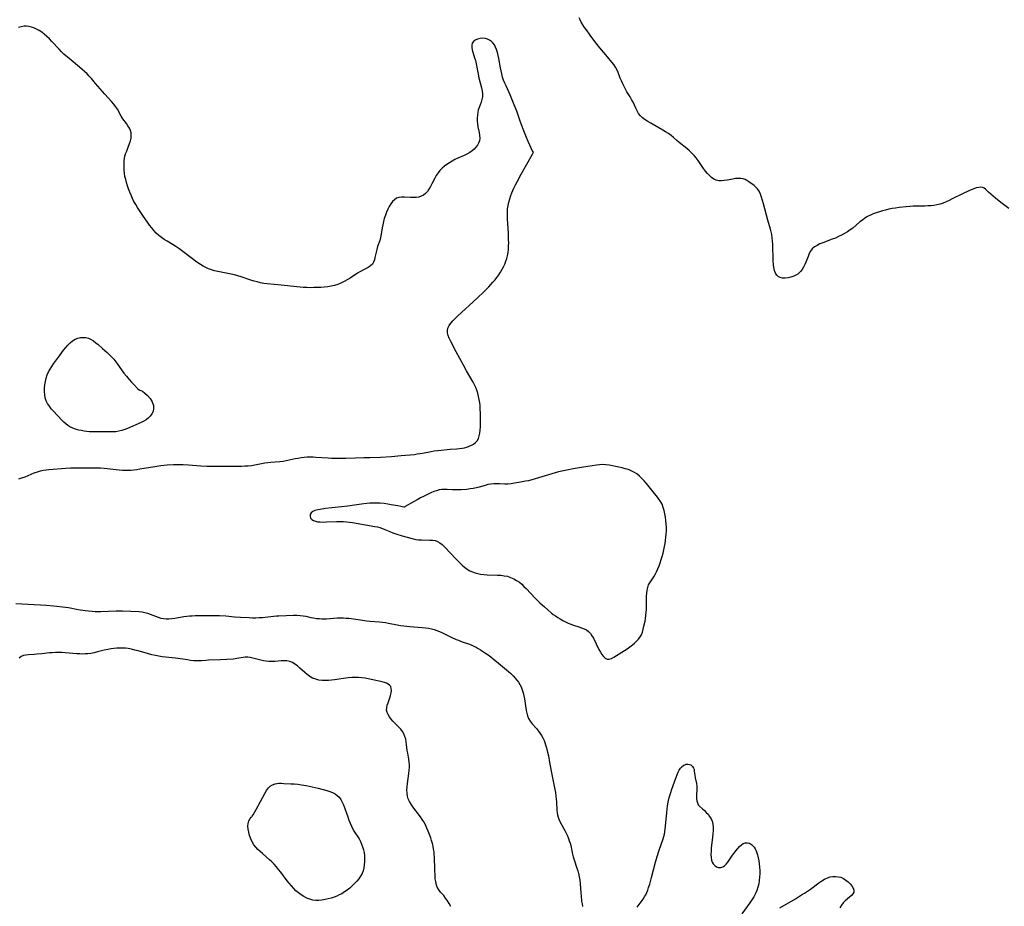
# Model space of a CAD drawing. Extents: x 1794352 to 1802554, y 2772807 to 2781009.
# Drawn here: x 1797979 to 1798526, y 2775984 to 2776477 of the extents above; entities that cross this region are included whole.
import ezdxf

# ---------------------------------------------------------------- set-up
doc = ezdxf.new("R2010")
doc.units = 0

msp = doc.modelspace()

# ---------------------------------------------------------------- linework, layer by layer
at = {"layer": 'Unknown_Line_Type', "color": 0}
for points in [[(1798528.54, 2776371.95, 236), (1798525.5, 2776374.19, 236), (1798524.01, 2776375.34, 236), (1798521.14, 2776377.67, 236), (1798518.49, 2776379.93, 236), (1798517.3, 2776381, 236), (1798515.52, 2776382.67, 236), (1798514.83, 2776383.24, 236), (1798514.08, 2776383.63, 236), (1798513.02, 2776383.81, 236), (1798511.8, 2776383.7, 236), (1798510.47, 2776383.39, 236), (1798509.05, 2776382.92, 236), (1798507.57, 2776382.33, 236), (1798506.03, 2776381.67, 236), (1798503.28, 2776380.39, 236), (1798497.12, 2776377.32, 236), (1798495.45, 2776376.5, 236), (1798493.78, 2776375.73, 236), (1798492.08, 2776375.04, 236), (1798490.37, 2776374.44, 236), (1798488.63, 2776373.97, 236), (1798486.94, 2776373.69, 236), (1798485.22, 2776373.51, 236), (1798483.48, 2776373.42, 236), (1798481.89, 2776373.38, 236), (1798477.06, 2776373.3, 236), (1798475.44, 2776373.24, 236), (1798473.49, 2776373.13, 236), (1798471.53, 2776372.97, 236), (1798467.63, 2776372.53, 236), (1798465.69, 2776372.25, 236), (1798463.77, 2776371.92, 236), (1798461.85, 2776371.54, 236), (1798460.1, 2776371.13, 236), (1798458.37, 2776370.66, 236), (1798456.65, 2776370.14, 236), (1798454.96, 2776369.57, 236), (1798453.31, 2776368.94, 236), (1798451.69, 2776368.24, 236), (1798450.13, 2776367.46, 236), (1798448.63, 2776366.58, 236), (1798447.22, 2776365.59, 236), (1798445.88, 2776364.51, 236), (1798441.9, 2776361.13, 236), (1798440.52, 2776360.07, 236), (1798438.98, 2776359.03, 236), (1798437.36, 2776358.07, 236), (1798435.71, 2776357.19, 236), (1798434.01, 2776356.36, 236), (1798432.29, 2776355.6, 236), (1798430.54, 2776354.9, 236), (1798425.29, 2776352.98, 236), (1798423.63, 2776352.3, 236), (1798422.08, 2776351.53, 236), (1798420.66, 2776350.64, 236), (1798419.44, 2776349.57, 236), (1798418.51, 2776348.33, 236), (1798417.74, 2776346.93, 236), (1798417.07, 2776345.42, 236), (1798415.83, 2776342.26, 236), (1798415.23, 2776340.84, 236), (1798414.56, 2776339.48, 236), (1798413.81, 2776338.2, 236), (1798412.96, 2776337.04, 236), (1798411.99, 2776336.05, 236), (1798411.32, 2776335.55, 236), (1798410.6, 2776335.11, 236), (1798409.14, 2776334.42, 236), (1798407.59, 2776333.88, 236), (1798406.01, 2776333.51, 236), (1798404.44, 2776333.32, 236), (1798402.93, 2776333.35, 236), (1798401.55, 2776333.66, 236), (1798400.55, 2776334.17, 236), (1798399.71, 2776334.92, 236), (1798398.96, 2776336.12, 236), (1798398.44, 2776337.58, 236), (1798398.09, 2776339.21, 236), (1798397.86, 2776340.97, 236), (1798397.73, 2776342.82, 236), (1798397.65, 2776344.73, 236), (1798397.53, 2776350.3, 236), (1798397.47, 2776352.12, 236), (1798397.36, 2776353.92, 236), (1798397.18, 2776355.72, 236), (1798396.9, 2776357.49, 236), (1798396.55, 2776359.04, 236), (1798396.14, 2776360.57, 236), (1798394.7, 2776365.47, 236), (1798392.28, 2776374.66, 236), (1798391.77, 2776376.51, 236), (1798391.22, 2776378.29, 236), (1798390.59, 2776379.99, 236), (1798389.84, 2776381.55, 236), (1798388.93, 2776382.93, 236), (1798388.07, 2776383.87, 236), (1798387.11, 2776384.69, 236), (1798384.11, 2776386.87, 236), (1798383.15, 2776387.52, 236), (1798382.16, 2776388.08, 236), (1798381.11, 2776388.48, 236), (1798379.76, 2776388.71, 236), (1798378.31, 2776388.72, 236), (1798376.8, 2776388.57, 236), (1798375.25, 2776388.33, 236), (1798372.11, 2776387.72, 236), (1798370.55, 2776387.47, 236), (1798369.03, 2776387.33, 236), (1798367.55, 2776387.4, 236), (1798366.14, 2776387.75, 236), (1798364.79, 2776388.35, 236), (1798363.52, 2776389.18, 236), (1798362.31, 2776390.24, 236), (1798361.18, 2776391.46, 236), (1798360.1, 2776392.8, 236), (1798359.05, 2776394.21, 236), (1798355.97, 2776398.61, 236), (1798354.9, 2776400.06, 236), (1798353.78, 2776401.45, 236), (1798352.59, 2776402.76, 236), (1798351.23, 2776404.06, 236), (1798349.79, 2776405.27, 236), (1798345.47, 2776408.66, 236), (1798344.15, 2776409.79, 236), (1798342.39, 2776411.44, 236), (1798341.04, 2776412.54, 236), (1798339.57, 2776413.59, 236), (1798338.01, 2776414.59, 236), (1798336.4, 2776415.57, 236), (1798329.76, 2776419.34, 236), (1798328.15, 2776420.29, 236), (1798326.63, 2776421.25, 236), (1798325.23, 2776422.28, 236), (1798323.99, 2776423.45, 236), (1798322.98, 2776424.78, 236), (1798322.12, 2776426.24, 236), (1798321.36, 2776427.8, 236), (1798319.9, 2776431.01, 236), (1798319.09, 2776432.59, 236), (1798318.27, 2776433.99, 236), (1798316.54, 2776436.76, 236), (1798315.7, 2776438.24, 236), (1798314.91, 2776439.76, 236), (1798314.18, 2776441.3, 236), (1798313.49, 2776442.85, 236), (1798312.84, 2776444.4, 236), (1798311.66, 2776447.56, 236), (1798310.98, 2776449.12, 236), (1798310.18, 2776450.54, 236), (1798309.23, 2776451.91, 236), (1798308.17, 2776453.25, 236), (1798304.7, 2776457.27, 236), (1798303.61, 2776458.58, 236), (1798301.46, 2776461.28, 236), (1798299.33, 2776464.04, 236), (1798296.12, 2776468.28, 236), (1798293.98, 2776471.18, 236), (1798292.96, 2776472.61, 236), (1798292.02, 2776474.04, 236), (1798291.17, 2776475.44, 236), (1798290.51, 2776476.7, 236), (1798290.01, 2776477.94, 236)], [(1798264.63, 2776403.28, 234), (1798264.41, 2776403.5, 234), (1798263.97, 2776404.23, 234), (1798263.31, 2776405.49, 234), (1798262.53, 2776407.17, 234), (1798261.66, 2776409.17, 234), (1798260.74, 2776411.39, 234), (1798258.9, 2776416.11, 234), (1798257.27, 2776420.51, 234), (1798255.29, 2776425.99, 234), (1798253.91, 2776429.65, 234), (1798253.17, 2776431.49, 234), (1798251.63, 2776435.15, 234), (1798249.4, 2776440.04, 234), (1798248.7, 2776441.68, 234), (1798248.06, 2776443.35, 234), (1798247.51, 2776445.01, 234), (1798247.03, 2776446.7, 234), (1798246.61, 2776448.4, 234), (1798246.24, 2776450.12, 234), (1798245.29, 2776455.33, 234), (1798244.95, 2776457.02, 234), (1798244.56, 2776458.67, 234), (1798244.09, 2776460.25, 234), (1798243.55, 2776461.61, 234), (1798242.9, 2776462.86, 234), (1798242.1, 2776463.96, 234), (1798241.22, 2776464.82, 234), (1798240.22, 2776465.52, 234), (1798239.14, 2776466.04, 234), (1798238, 2776466.38, 234), (1798236.49, 2776466.53, 234), (1798234.99, 2776466.4, 234), (1798233.56, 2776466.04, 234), (1798232.29, 2776465.48, 234), (1798231.25, 2776464.72, 234), (1798230.57, 2776463.75, 234), (1798230.32, 2776462.69, 234), (1798230.36, 2776461.49, 234), (1798230.6, 2776460.16, 234), (1798230.98, 2776458.75, 234), (1798231.9, 2776455.74, 234), (1798232.34, 2776454.15, 234), (1798232.77, 2776452.28, 234), (1798233.85, 2776446.53, 234), (1798234.25, 2776444.64, 234), (1798235.75, 2776439.01, 234), (1798236.11, 2776437.32, 234), (1798236.31, 2776435.67, 234), (1798236.28, 2776434.07, 234), (1798235.99, 2776432.59, 234), (1798235.51, 2776431.13, 234), (1798234.4, 2776428.16, 234), (1798233.99, 2776426.74, 234), (1798233.67, 2776425.27, 234), (1798233.45, 2776423.78, 234), (1798233.34, 2776422.26, 234), (1798233.35, 2776420.75, 234), (1798233.53, 2776419.07, 234), (1798233.81, 2776417.41, 234), (1798234.46, 2776414.15, 234), (1798234.69, 2776412.57, 234), (1798234.76, 2776411.04, 234), (1798234.59, 2776409.57, 234), (1798234.15, 2776408.31, 234), (1798233.49, 2776407.11, 234), (1798232.64, 2776405.98, 234), (1798231.63, 2776404.93, 234), (1798230.5, 2776403.95, 234), (1798229.24, 2776403.08, 234), (1798227.7, 2776402.2, 234), (1798226.06, 2776401.42, 234), (1798222.66, 2776399.93, 234), (1798220.97, 2776399.13, 234), (1798219.44, 2776398.31, 234), (1798217.97, 2776397.41, 234), (1798216.54, 2776396.45, 234), (1798215.18, 2776395.42, 234), (1798213.9, 2776394.31, 234), (1798212.71, 2776393.13, 234), (1798211.65, 2776391.85, 234), (1798210.66, 2776390.38, 234), (1798209.79, 2776388.83, 234), (1798208.2, 2776385.65, 234), (1798207.42, 2776384.17, 234), (1798206.59, 2776382.76, 234), (1798205.69, 2776381.47, 234), (1798204.69, 2776380.34, 234), (1798203.55, 2776379.42, 234), (1798202.33, 2776378.79, 234), (1798200.98, 2776378.38, 234), (1798199.56, 2776378.16, 234), (1798197.94, 2776378.1, 234), (1798196.28, 2776378.15, 234), (1798193, 2776378.33, 234), (1798191.42, 2776378.32, 234), (1798189.93, 2776378.13, 234), (1798188.58, 2776377.69, 234), (1798187.38, 2776376.9, 234), (1798186.33, 2776375.83, 234), (1798185.38, 2776374.55, 234), (1798184.53, 2776373.11, 234), (1798183.75, 2776371.56, 234), (1798183.03, 2776369.92, 234), (1798182.38, 2776368.22, 234), (1798181.8, 2776366.49, 234), (1798181.3, 2776364.72, 234), (1798180.9, 2776362.94, 234), (1798180.61, 2776361.17, 234), (1798180.11, 2776357.66, 234), (1798179.77, 2776355.95, 234), (1798179.27, 2776354.22, 234), (1798178.09, 2776350.85, 234), (1798177.57, 2776349.18, 234), (1798177.22, 2776347.71, 234), (1798176.62, 2776344.85, 234), (1798176.27, 2776343.5, 234), (1798175.81, 2776342.26, 234), (1798175.17, 2776341.17, 234), (1798174.13, 2776340.11, 234), (1798172.86, 2776339.23, 234), (1798171.41, 2776338.43, 234), (1798168.29, 2776336.81, 234), (1798166.93, 2776336, 234), (1798162.83, 2776333.34, 234), (1798161.18, 2776332.33, 234), (1798159.49, 2776331.38, 234), (1798157.75, 2776330.52, 234), (1798155.97, 2776329.81, 234), (1798154.15, 2776329.27, 234), (1798152.29, 2776328.88, 234), (1798150.4, 2776328.58, 234), (1798148.48, 2776328.36, 234), (1798146.54, 2776328.21, 234), (1798144.59, 2776328.1, 234), (1798142.64, 2776328.03, 234), (1798140.68, 2776328.01, 234), (1798138.73, 2776328.03, 234), (1798136.77, 2776328.11, 234), (1798135.01, 2776328.24, 234), (1798133.24, 2776328.41, 234), (1798124.45, 2776329.46, 234), (1798116.8, 2776330.16, 234), (1798114.86, 2776330.42, 234), (1798113.05, 2776330.77, 234), (1798111.26, 2776331.19, 234), (1798109.47, 2776331.67, 234), (1798107.7, 2776332.2, 234), (1798102.24, 2776333.97, 234), (1798100.42, 2776334.55, 234), (1798098.6, 2776335.08, 234), (1798096.76, 2776335.55, 234), (1798094.92, 2776335.94, 234), (1798089.4, 2776336.97, 234), (1798087.6, 2776337.39, 234), (1798085.83, 2776337.91, 234), (1798084.26, 2776338.52, 234), (1798082.73, 2776339.24, 234), (1798081.23, 2776340.04, 234), (1798079.76, 2776340.92, 234), (1798078.31, 2776341.84, 234), (1798076.89, 2776342.82, 234), (1798075.34, 2776343.96, 234), (1798069.23, 2776348.67, 234), (1798067.68, 2776349.8, 234), (1798066.1, 2776350.88, 234), (1798064.49, 2776351.89, 234), (1798061.23, 2776353.83, 234), (1798059.63, 2776354.81, 234), (1798058.08, 2776355.85, 234), (1798056.61, 2776356.99, 234), (1798055.21, 2776358.3, 234), (1798053.91, 2776359.72, 234), (1798052.67, 2776361.22, 234), (1798051.47, 2776362.78, 234), (1798050.31, 2776364.38, 234), (1798048.04, 2776367.64, 234), (1798045.84, 2776370.89, 234), (1798044.79, 2776372.54, 234), (1798043.77, 2776374.21, 234), (1798042.82, 2776375.92, 234), (1798041.99, 2776377.61, 234), (1798041.22, 2776379.33, 234), (1798040.51, 2776381.07, 234), (1798039.85, 2776382.83, 234), (1798039.25, 2776384.59, 234), (1798038.69, 2776386.36, 234), (1798038.2, 2776388.11, 234), (1798037.78, 2776389.85, 234), (1798037.47, 2776391.58, 234), (1798037.3, 2776393.27, 234), (1798037.27, 2776394.95, 234), (1798037.37, 2776398.24, 234), (1798037.52, 2776399.87, 234), (1798037.78, 2776401.09, 234), (1798038.15, 2776402.32, 234), (1798038.59, 2776403.55, 234), (1798040.38, 2776408.11, 234), (1798040.86, 2776409.63, 234), (1798041.19, 2776411.13, 234), (1798041.3, 2776412.63, 234), (1798041.16, 2776413.97, 234), (1798040.8, 2776415.3, 234), (1798040.25, 2776416.57, 234), (1798039.47, 2776417.93, 234), (1798038.57, 2776419.25, 234), (1798036.66, 2776421.86, 234), (1798035.77, 2776423.21, 234), (1798033.6, 2776427.17, 234), (1798032.64, 2776428.59, 234), (1798031.56, 2776429.98, 234), (1798030.39, 2776431.34, 234), (1798026.68, 2776435.45, 234), (1798025.38, 2776436.94, 234), (1798021.52, 2776441.48, 234), (1798019.19, 2776444.15, 234), (1798017.98, 2776445.46, 234), (1798016.74, 2776446.72, 234), (1798015.39, 2776448, 234), (1798013.99, 2776449.24, 234), (1798012.56, 2776450.46, 234), (1798006.76, 2776455.23, 234), (1798003.93, 2776457.7, 234), (1798002.57, 2776458.99, 234), (1798001.19, 2776460.4, 234), (1797997.18, 2776464.76, 234), (1797995.84, 2776466.18, 234), (1797994.46, 2776467.55, 234), (1797993.02, 2776468.82, 234), (1797991.63, 2776469.87, 234), (1797990.19, 2776470.82, 234), (1797988.69, 2776471.63, 234), (1797987.15, 2776472.3, 234), (1797985.83, 2776472.73, 234), (1797984.48, 2776473.03, 234), (1797983.13, 2776473.18, 234), (1797981.78, 2776473.17, 234), (1797980.23, 2776472.94, 234), (1797978.69, 2776472.53, 234)], [(1797978.92, 2776221.92, 234), (1797980.63, 2776222.41, 234), (1797982.33, 2776223.03, 234), (1797987.46, 2776225.18, 234), (1797989.2, 2776225.83, 234), (1797990.97, 2776226.36, 234), (1797992.46, 2776226.67, 234), (1797993.98, 2776226.9, 234), (1797995.51, 2776227.08, 234), (1798005.05, 2776227.83, 234), (1798007.48, 2776227.94, 234), (1798009.11, 2776227.94, 234), (1798014.49, 2776227.9, 234), (1798020.35, 2776227.97, 234), (1798022.3, 2776227.96, 234), (1798024.25, 2776227.91, 234), (1798026.19, 2776227.78, 234), (1798027.87, 2776227.61, 234), (1798032.89, 2776226.97, 234), (1798034.67, 2776226.8, 234), (1798036.46, 2776226.68, 234), (1798038.24, 2776226.64, 234), (1798039.4, 2776226.66, 234), (1798041.08, 2776226.74, 234), (1798042.71, 2776226.9, 234), (1798044.35, 2776227.11, 234), (1798045.98, 2776227.36, 234), (1798054.3, 2776228.77, 234), (1798057.74, 2776229.25, 234), (1798061.2, 2776229.58, 234), (1798064.68, 2776229.78, 234), (1798066.51, 2776229.82, 234), (1798068.34, 2776229.81, 234), (1798070.18, 2776229.76, 234), (1798073.08, 2776229.6, 234), (1798079.94, 2776229.08, 234), (1798083.21, 2776228.92, 234), (1798086.47, 2776228.82, 234), (1798089.7, 2776228.81, 234), (1798098.64, 2776228.87, 234), (1798102.42, 2776228.93, 234), (1798104.3, 2776229, 234), (1798106.16, 2776229.12, 234), (1798108.01, 2776229.29, 234), (1798109.83, 2776229.55, 234), (1798115.39, 2776230.67, 234), (1798117.06, 2776230.93, 234), (1798118.62, 2776231.12, 234), (1798123.86, 2776231.5, 234), (1798125.68, 2776231.71, 234), (1798127.33, 2776231.99, 234), (1798132.26, 2776233.09, 234), (1798133.93, 2776233.41, 234), (1798135.61, 2776233.68, 234), (1798137.3, 2776233.89, 234), (1798139, 2776234.03, 234), (1798140.7, 2776234.08, 234), (1798142.24, 2776234.05, 234), (1798143.78, 2776233.96, 234), (1798150.54, 2776233.43, 234), (1798152.48, 2776233.33, 234), (1798154.43, 2776233.28, 234), (1798156.41, 2776233.27, 234), (1798160.36, 2776233.36, 234), (1798165.78, 2776233.6, 234), (1798170.43, 2776233.62, 234), (1798173.8, 2776233.7, 234), (1798179.76, 2776233.94, 234), (1798185.72, 2776234.29, 234), (1798191.09, 2776234.73, 234), (1798198.51, 2776235.45, 234), (1798200.01, 2776235.65, 234), (1798203.03, 2776236.14, 234), (1798207.8, 2776237.04, 234), (1798209.44, 2776237.32, 234), (1798213.49, 2776237.85, 234), (1798216.72, 2776238.17, 234), (1798218.32, 2776238.3, 234), (1798222.05, 2776238.52, 234), (1798223.58, 2776238.65, 234), (1798225.03, 2776238.83, 234), (1798226.4, 2776239.08, 234), (1798227.64, 2776239.42, 234), (1798228.98, 2776239.95, 234), (1798230.2, 2776240.49, 234), (1798231.39, 2776241.14, 234), (1798232.47, 2776241.97, 234), (1798233.37, 2776243.04, 234), (1798234.07, 2776244.33, 234), (1798234.55, 2776245.75, 234), (1798234.88, 2776247.3, 234), (1798235.1, 2776248.94, 234), (1798235.23, 2776250.65, 234), (1798235.29, 2776252.4, 234), (1798235.29, 2776255.99, 234), (1798235.24, 2776257.8, 234), (1798235.07, 2776260.99, 234), (1798234.93, 2776262.57, 234), (1798234.76, 2776264.15, 234), (1798234.49, 2776265.92, 234), (1798234.15, 2776267.66, 234), (1798233.71, 2776269.37, 234), (1798233.17, 2776271.04, 234), (1798232.54, 2776272.56, 234), (1798231.82, 2776274.04, 234), (1798231.04, 2776275.5, 234), (1798227.35, 2776281.89, 234), (1798225.7, 2776284.9, 234), (1798221.71, 2776292.39, 234), (1798218.6, 2776298.47, 234), (1798217.87, 2776299.98, 234), (1798217.27, 2776301.44, 234), (1798216.88, 2776302.85, 234), (1798216.8, 2776304.23, 234), (1798217.13, 2776305.61, 234), (1798217.81, 2776306.96, 234), (1798218.74, 2776308.29, 234), (1798219.85, 2776309.61, 234), (1798221.1, 2776310.92, 234), (1798222.43, 2776312.22, 234), (1798233.3, 2776322.25, 234), (1798237.24, 2776325.97, 234), (1798239.74, 2776328.44, 234), (1798240.96, 2776329.7, 234), (1798242.14, 2776330.99, 234), (1798243.27, 2776332.3, 234), (1798244.34, 2776333.66, 234), (1798245.37, 2776335.13, 234), (1798246.32, 2776336.65, 234), (1798247.2, 2776338.21, 234), (1798247.96, 2776339.67, 234), (1798248.65, 2776341.16, 234), (1798249.26, 2776342.67, 234), (1798249.79, 2776344.21, 234), (1798250.22, 2776345.77, 234), (1798250.54, 2776347.54, 234), (1798250.73, 2776349.34, 234), (1798250.83, 2776351.17, 234), (1798250.86, 2776353.01, 234), (1798250.84, 2776354.86, 234), (1798250.68, 2776358.57, 234), (1798250.22, 2776366.11, 234), (1798250.16, 2776368, 234), (1798250.17, 2776369.87, 234), (1798250.28, 2776371.72, 234), (1798250.54, 2776373.64, 234), (1798250.92, 2776375.53, 234), (1798251.42, 2776377.4, 234), (1798252.03, 2776379.25, 234), (1798252.55, 2776380.62, 234), (1798253.13, 2776381.97, 234), (1798253.74, 2776383.32, 234), (1798254.6, 2776385.07, 234), (1798255.53, 2776386.87, 234), (1798257.84, 2776391.14, 234), (1798264.06, 2776402.2, 234), (1798264.63, 2776403.28, 234)], [(1798045.87, 2776271.18, 232), (1798046.1, 2776271.19, 232), (1798046.69, 2776270.94, 232), (1798047.53, 2776270.46, 232), (1798048.89, 2776269.43, 232), (1798050.36, 2776268.05, 232), (1798051.74, 2776266.38, 232), (1798052.88, 2776264.54, 232), (1798053.58, 2776262.62, 232), (1798053.72, 2776260.91, 232), (1798053.42, 2776259.31, 232), (1798052.75, 2776257.9, 232), (1798051.82, 2776256.69, 232), (1798050.73, 2776255.58, 232), (1798049.49, 2776254.6, 232), (1798048.2, 2776253.83, 232), (1798046.83, 2776253.15, 232), (1798039.27, 2776249.84, 232), (1798037.69, 2776249.22, 232), (1798036.09, 2776248.68, 232), (1798034.47, 2776248.28, 232), (1798032.79, 2776248.03, 232), (1798031.08, 2776247.91, 232), (1798029.35, 2776247.87, 232), (1798025.29, 2776247.92, 232), (1798020.83, 2776247.9, 232), (1798019.34, 2776247.93, 232), (1798018.1, 2776247.99, 232), (1798016.6, 2776248.13, 232), (1798015.12, 2776248.34, 232), (1798013.65, 2776248.62, 232), (1798012.2, 2776248.95, 232), (1798010.96, 2776249.3, 232), (1798009.75, 2776249.69, 232), (1798008.44, 2776250.19, 232), (1798007.2, 2776250.77, 232), (1798006.04, 2776251.46, 232), (1798004.91, 2776252.35, 232), (1798003.85, 2776253.35, 232), (1798002.82, 2776254.42, 232), (1797998.1, 2776259.45, 232), (1797996.92, 2776260.8, 232), (1797995.83, 2776262.18, 232), (1797994.87, 2776263.62, 232), (1797994.11, 2776265.14, 232), (1797993.59, 2776266.82, 232), (1797993.3, 2776268.58, 232), (1797993.18, 2776270.4, 232), (1797993.21, 2776272.25, 232), (1797993.38, 2776274.12, 232), (1797993.67, 2776275.98, 232), (1797994.1, 2776277.82, 232), (1797994.7, 2776279.62, 232), (1797995.41, 2776281.19, 232), (1797996.24, 2776282.73, 232), (1797997.16, 2776284.23, 232), (1797998.14, 2776285.71, 232), (1797999.17, 2776287.18, 232), (1798001.37, 2776290.2, 232), (1798003.7, 2776293.26, 232), (1798004.89, 2776294.73, 232), (1798006.12, 2776296.11, 232), (1798007.39, 2776297.39, 232), (1798008.72, 2776298.5, 232), (1798010.14, 2776299.39, 232), (1798011.58, 2776299.98, 232), (1798013.08, 2776300.32, 232), (1798014.61, 2776300.44, 232), (1798016.13, 2776300.32, 232), (1798017.61, 2776299.95, 232), (1798019.01, 2776299.31, 232), (1798020.36, 2776298.46, 232), (1798021.68, 2776297.46, 232), (1798022.99, 2776296.38, 232), (1798025.38, 2776294.31, 232), (1798027.88, 2776292.03, 232), (1798029.16, 2776290.81, 232), (1798030.41, 2776289.55, 232), (1798031.61, 2776288.25, 232), (1798032.74, 2776286.9, 232), (1798033.75, 2776285.56, 232), (1798037.26, 2776280.61, 232), (1798038.58, 2776278.89, 232), (1798040.05, 2776277.11, 232), (1798041.49, 2776275.48, 232), (1798042.85, 2776274.03, 232), (1798044.98, 2776271.91, 232), (1798045.62, 2776271.34, 232), (1798045.87, 2776271.18, 232)], [(1798192.72, 2776206.06, 236), (1798189.23, 2776206.81, 236), (1798185.69, 2776207.5, 236), (1798183.72, 2776207.82, 236), (1798181.67, 2776208.1, 236), (1798179.56, 2776208.29, 236), (1798177.49, 2776208.39, 236), (1798175.52, 2776208.4, 236), (1798173.71, 2776208.32, 236), (1798172.08, 2776208.18, 236), (1798170.36, 2776207.96, 236), (1798165.17, 2776207.18, 236), (1798161.62, 2776206.69, 236), (1798158, 2776206.29, 236), (1798152.6, 2776205.75, 236), (1798149.11, 2776205.35, 236), (1798146.19, 2776204.9, 236), (1798144.85, 2776204.63, 236), (1798143.31, 2776204.22, 236), (1798142.03, 2776203.7, 236), (1798141.1, 2776202.99, 236), (1798140.63, 2776202.09, 236), (1798140.56, 2776201.07, 236), (1798140.87, 2776200.08, 236), (1798141.56, 2776199.22, 236), (1798142.42, 2776198.69, 236), (1798143.5, 2776198.31, 236), (1798144.74, 2776198.06, 236), (1798146.11, 2776197.91, 236), (1798147.83, 2776197.86, 236), (1798149.64, 2776197.88, 236), (1798155.32, 2776198.13, 236), (1798157.25, 2776198.16, 236), (1798159.17, 2776198.11, 236), (1798160.85, 2776197.97, 236), (1798162.52, 2776197.77, 236), (1798164.18, 2776197.53, 236), (1798171.31, 2776196.28, 236), (1798176.5, 2776195.43, 236), (1798177.93, 2776195.17, 236), (1798179.33, 2776194.83, 236), (1798180.72, 2776194.35, 236), (1798182.09, 2776193.79, 236), (1798184.85, 2776192.59, 236), (1798186.52, 2776191.94, 236), (1798188.23, 2776191.35, 236), (1798191.71, 2776190.28, 236), (1798196.56, 2776188.86, 236), (1798197.93, 2776188.48, 236), (1798199.32, 2776188.19, 236), (1798200.86, 2776188, 236), (1798202.41, 2776187.92, 236), (1798207, 2776187.87, 236), (1798208.51, 2776187.78, 236), (1798209.96, 2776187.55, 236), (1798211.32, 2776187.12, 236), (1798212.66, 2776186.38, 236), (1798213.9, 2776185.39, 236), (1798215.1, 2776184.24, 236), (1798218.64, 2776180.34, 236), (1798221.12, 2776177.72, 236), (1798223.7, 2776175.18, 236), (1798225.02, 2776173.97, 236), (1798226.4, 2776172.81, 236), (1798227.82, 2776171.75, 236), (1798229.31, 2776170.84, 236), (1798230.72, 2776170.17, 236), (1798232.18, 2776169.64, 236), (1798233.7, 2776169.22, 236), (1798235.25, 2776168.92, 236), (1798237.1, 2776168.7, 236), (1798238.97, 2776168.57, 236), (1798244.65, 2776168.4, 236), (1798246.52, 2776168.28, 236), (1798248.36, 2776168.07, 236), (1798250.15, 2776167.71, 236), (1798251.92, 2776167.14, 236), (1798253.62, 2776166.39, 236), (1798255.24, 2776165.48, 236), (1798256.78, 2776164.42, 236), (1798258.1, 2776163.32, 236), (1798259.35, 2776162.13, 236), (1798260.57, 2776160.89, 236), (1798265.57, 2776155.58, 236), (1798268.11, 2776153.01, 236), (1798269.38, 2776151.81, 236), (1798270.65, 2776150.68, 236), (1798272.63, 2776149.03, 236), (1798274.58, 2776147.31, 236), (1798275.64, 2776146.49, 236), (1798276.76, 2776145.71, 236), (1798278.09, 2776144.85, 236), (1798279.46, 2776144.02, 236), (1798280.88, 2776143.22, 236), (1798282.33, 2776142.46, 236), (1798283.81, 2776141.76, 236), (1798285.32, 2776141.14, 236), (1798286.85, 2776140.6, 236), (1798289.89, 2776139.64, 236), (1798291.36, 2776139.14, 236), (1798292.75, 2776138.58, 236), (1798294.05, 2776137.9, 236), (1798295.2, 2776137.06, 236), (1798296.22, 2776135.96, 236), (1798297.09, 2776134.69, 236), (1798297.88, 2776133.29, 236), (1798300.93, 2776127.08, 236), (1798301.74, 2776125.61, 236), (1798302.59, 2776124.27, 236), (1798303.48, 2776123.14, 236), (1798304.43, 2776122.27, 236), (1798305.47, 2776121.79, 236), (1798306.66, 2776121.78, 236), (1798307.95, 2776122.16, 236), (1798309.32, 2776122.83, 236), (1798310.77, 2776123.67, 236), (1798315.23, 2776126.48, 236), (1798316.72, 2776127.47, 236), (1798318.19, 2776128.49, 236), (1798319.6, 2776129.57, 236), (1798320.79, 2776130.59, 236), (1798321.89, 2776131.67, 236), (1798322.9, 2776132.81, 236), (1798323.79, 2776134.01, 236), (1798324.52, 2776135.29, 236), (1798325.13, 2776136.78, 236), (1798325.59, 2776138.34, 236), (1798325.98, 2776139.96, 236), (1798326.6, 2776142.87, 236), (1798326.86, 2776144.36, 236), (1798327.06, 2776145.86, 236), (1798327.21, 2776147.66, 236), (1798327.28, 2776149.47, 236), (1798327.32, 2776154.88, 236), (1798327.37, 2776156.63, 236), (1798327.48, 2776158.34, 236), (1798327.68, 2776159.99, 236), (1798328.02, 2776161.56, 236), (1798328.55, 2776163.02, 236), (1798329.15, 2776164.13, 236), (1798331.42, 2776167.5, 236), (1798332.2, 2776168.8, 236), (1798332.94, 2776170.17, 236), (1798333.7, 2776171.79, 236), (1798334.38, 2776173.48, 236), (1798335, 2776175.22, 236), (1798335.57, 2776177, 236), (1798336.09, 2776178.8, 236), (1798336.57, 2776180.63, 236), (1798337, 2776182.48, 236), (1798337.36, 2776184.2, 236), (1798337.67, 2776185.94, 236), (1798337.94, 2776187.68, 236), (1798338.16, 2776189.43, 236), (1798338.32, 2776191.18, 236), (1798338.41, 2776192.94, 236), (1798338.42, 2776194.85, 236), (1798338.34, 2776196.76, 236), (1798338.18, 2776198.67, 236), (1798337.95, 2776200.55, 236), (1798337.64, 2776202.41, 236), (1798337.23, 2776204.23, 236), (1798336.69, 2776206, 236), (1798336.01, 2776207.7, 236), (1798335.46, 2776208.76, 236), (1798334.84, 2776209.8, 236), (1798333.92, 2776211.16, 236), (1798332.93, 2776212.49, 236), (1798331.89, 2776213.8, 236), (1798327.4, 2776219.18, 236), (1798326.13, 2776220.66, 236), (1798324.82, 2776222.08, 236), (1798323.46, 2776223.4, 236), (1798321.99, 2776224.57, 236), (1798320.65, 2776225.42, 236), (1798319.22, 2776226.14, 236), (1798317.73, 2776226.76, 236), (1798316.65, 2776227.14, 236), (1798315.56, 2776227.48, 236), (1798313.81, 2776227.97, 236), (1798312.03, 2776228.4, 236), (1798310.24, 2776228.79, 236), (1798308.46, 2776229.14, 236), (1798306.68, 2776229.43, 236), (1798304.81, 2776229.67, 236), (1798302.95, 2776229.77, 236), (1798301.25, 2776229.69, 236), (1798299.54, 2776229.49, 236), (1798292.3, 2776228.31, 236), (1798286.74, 2776227.35, 236), (1798283.1, 2776226.64, 236), (1798278.57, 2776225.67, 236), (1798276.63, 2776225.18, 236), (1798274.8, 2776224.65, 236), (1798267.41, 2776222.35, 236), (1798263.67, 2776221.27, 236), (1798261.79, 2776220.8, 236), (1798260.26, 2776220.47, 236), (1798257.32, 2776219.93, 236), (1798254.07, 2776219.39, 236), (1798252.25, 2776219.13, 236), (1798250.46, 2776218.97, 236), (1798248.72, 2776218.93, 236), (1798245.73, 2776219.12, 236), (1798244.15, 2776219.16, 236), (1798242.53, 2776219.1, 236), (1798240.91, 2776218.94, 236), (1798239.3, 2776218.65, 236), (1798237.71, 2776218.24, 236), (1798234.53, 2776217.26, 236), (1798232.91, 2776216.81, 236), (1798231.2, 2776216.46, 236), (1798229.46, 2776216.21, 236), (1798227.69, 2776216.02, 236), (1798224.49, 2776215.77, 236), (1798222.89, 2776215.7, 236), (1798221.3, 2776215.68, 236), (1798219.72, 2776215.71, 236), (1798216.71, 2776215.91, 236), (1798215.23, 2776215.96, 236), (1798213.77, 2776215.9, 236), (1798212.29, 2776215.66, 236), (1798210.81, 2776215.27, 236), (1798209.31, 2776214.74, 236), (1798207.62, 2776214.03, 236), (1798203.86, 2776212.26, 236), (1798201.92, 2776211.27, 236), (1798200.03, 2776210.26, 236), (1798197.95, 2776209.1, 236), (1798193.45, 2776206.43, 236), (1798192.92, 2776206.13, 236), (1798192.72, 2776206.06, 236)], [(1797977.24, 2776152.66, 234), (1797994.32, 2776151.64, 234), (1797998.12, 2776151.36, 234), (1798000.01, 2776151.19, 234), (1798003.2, 2776150.8, 234), (1798006.38, 2776150.32, 234), (1798011.73, 2776149.33, 234), (1798015.64, 2776148.69, 234), (1798017.6, 2776148.45, 234), (1798019.56, 2776148.27, 234), (1798021.19, 2776148.19, 234), (1798024.45, 2776148.17, 234), (1798033.01, 2776148.45, 234), (1798036.51, 2776148.47, 234), (1798045.72, 2776148.08, 234), (1798047.33, 2776147.93, 234), (1798048.89, 2776147.66, 234), (1798050.39, 2776147.23, 234), (1798051.86, 2776146.69, 234), (1798054.78, 2776145.49, 234), (1798056.26, 2776144.95, 234), (1798057.76, 2776144.51, 234), (1798059.19, 2776144.25, 234), (1798060.64, 2776144.13, 234), (1798062.12, 2776144.13, 234), (1798063.76, 2776144.26, 234), (1798065.41, 2776144.48, 234), (1798070.42, 2776145.35, 234), (1798072.12, 2776145.59, 234), (1798073.61, 2776145.74, 234), (1798075.11, 2776145.83, 234), (1798076.81, 2776145.9, 234), (1798080.21, 2776145.96, 234), (1798088.6, 2776145.98, 234), (1798090.34, 2776145.94, 234), (1798093.84, 2776145.71, 234), (1798098.68, 2776145.27, 234), (1798101.9, 2776145.03, 234), (1798106.78, 2776144.79, 234), (1798108.63, 2776144.73, 234), (1798110.47, 2776144.72, 234), (1798112.31, 2776144.77, 234), (1798114.15, 2776144.89, 234), (1798115.69, 2776145.04, 234), (1798120.33, 2776145.59, 234), (1798122.01, 2776145.74, 234), (1798123.31, 2776145.82, 234), (1798131.42, 2776146.11, 234), (1798133.23, 2776146.11, 234), (1798135.03, 2776146.02, 234), (1798136.79, 2776145.82, 234), (1798138.21, 2776145.56, 234), (1798141.03, 2776144.91, 234), (1798142.44, 2776144.62, 234), (1798144.08, 2776144.37, 234), (1798145.74, 2776144.22, 234), (1798147.07, 2776144.14, 234), (1798148.41, 2776144.12, 234), (1798149.75, 2776144.15, 234), (1798155.65, 2776144.58, 234), (1798157.36, 2776144.65, 234), (1798159.08, 2776144.64, 234), (1798160.59, 2776144.55, 234), (1798162.11, 2776144.39, 234), (1798168.56, 2776143.48, 234), (1798171.87, 2776143.06, 234), (1798173.74, 2776142.87, 234), (1798179.16, 2776142.42, 234), (1798180.83, 2776142.26, 234), (1798182.49, 2776142.04, 234), (1798184.06, 2776141.77, 234), (1798189.02, 2776140.76, 234), (1798190.85, 2776140.44, 234), (1798192.68, 2776140.16, 234), (1798195.95, 2776139.79, 234), (1798202.87, 2776139.27, 234), (1798204.58, 2776139.1, 234), (1798206.27, 2776138.88, 234), (1798207.94, 2776138.59, 234), (1798209.57, 2776138.18, 234), (1798211.01, 2776137.71, 234), (1798212.43, 2776137.14, 234), (1798213.82, 2776136.51, 234), (1798218.98, 2776133.94, 234), (1798221.69, 2776132.68, 234), (1798222.9, 2776132.16, 234), (1798224.11, 2776131.67, 234), (1798225.61, 2776131.14, 234), (1798228.6, 2776130.14, 234), (1798230.07, 2776129.6, 234), (1798231.5, 2776128.98, 234), (1798232.76, 2776128.34, 234), (1798233.99, 2776127.63, 234), (1798235.2, 2776126.88, 234), (1798238.03, 2776125.02, 234), (1798239.43, 2776124.03, 234), (1798240.88, 2776122.95, 234), (1798242.31, 2776121.83, 234), (1798245.14, 2776119.53, 234), (1798250.68, 2776114.9, 234), (1798252, 2776113.71, 234), (1798253.27, 2776112.5, 234), (1798254.47, 2776111.22, 234), (1798255.42, 2776110.07, 234), (1798256.28, 2776108.86, 234), (1798257.06, 2776107.6, 234), (1798257.74, 2776106.29, 234), (1798258.4, 2776104.71, 234), (1798258.93, 2776103.08, 234), (1798259.35, 2776101.4, 234), (1798259.68, 2776099.71, 234), (1798260.6, 2776093.19, 234), (1798260.91, 2776091.64, 234), (1798261.33, 2776090.15, 234), (1798261.91, 2776088.74, 234), (1798262.81, 2776087.25, 234), (1798263.89, 2776085.84, 234), (1798266.3, 2776083.1, 234), (1798267.49, 2776081.68, 234), (1798268.36, 2776080.48, 234), (1798269.16, 2776079.23, 234), (1798269.88, 2776077.92, 234), (1798270.52, 2776076.57, 234), (1798270.98, 2776075.38, 234), (1798271.38, 2776074.17, 234), (1798271.86, 2776072.47, 234), (1798272.28, 2776070.75, 234), (1798272.88, 2776067.97, 234), (1798273.6, 2776064.23, 234), (1798274.97, 2776056.7, 234), (1798276.46, 2776049.38, 234), (1798276.8, 2776047.57, 234), (1798277.08, 2776045.77, 234), (1798277.29, 2776043.98, 234), (1798277.41, 2776042.43, 234), (1798277.65, 2776037.85, 234), (1798277.81, 2776036.37, 234), (1798278.03, 2776035.16, 234), (1798278.33, 2776033.98, 234), (1798278.73, 2776032.84, 234), (1798279.29, 2776031.62, 234), (1798281.37, 2776027.9, 234), (1798282.11, 2776026.52, 234), (1798282.81, 2776025.11, 234), (1798283.47, 2776023.66, 234), (1798284.06, 2776022.19, 234), (1798284.52, 2776020.88, 234), (1798284.92, 2776019.55, 234), (1798285.27, 2776018.21, 234), (1798286.31, 2776013.45, 234), (1798286.71, 2776011.87, 234), (1798287.17, 2776010.32, 234), (1798288.77, 2776005.71, 234), (1798289.26, 2776004.16, 234), (1798289.68, 2776002.59, 234), (1798290.03, 2776000.8, 234), (1798290.29, 2775998.98, 234), (1798290.47, 2775997.15, 234), (1798290.87, 2775991.71, 234), (1798291.01, 2775990.2, 234), (1798291.35, 2775987.33, 234), (1798291.58, 2775985.79, 234), (1798291.82, 2775984.38, 234)], [(1798218.65, 2775984.33, 232), (1798217.77, 2775985.96, 232), (1798216.84, 2775987.53, 232), (1798215.85, 2775989.02, 232), (1798214.8, 2775990.4, 232), (1798213.06, 2775992.36, 232), (1798212.25, 2775993.33, 232), (1798211.56, 2775994.37, 232), (1798211.01, 2775995.57, 232), (1798210.61, 2775996.87, 232), (1798210.32, 2775998.26, 232), (1798210.12, 2775999.72, 232), (1798209.98, 2776001.22, 232), (1798209.78, 2776004.83, 232), (1798209.6, 2776011.82, 232), (1798209.54, 2776013.24, 232), (1798209.43, 2776014.65, 232), (1798209.2, 2776016.23, 232), (1798208.89, 2776017.8, 232), (1798208.5, 2776019.37, 232), (1798208.06, 2776020.92, 232), (1798207.57, 2776022.46, 232), (1798206.92, 2776024.29, 232), (1798206.21, 2776026.1, 232), (1798205.44, 2776027.89, 232), (1798204.6, 2776029.63, 232), (1798203.66, 2776031.32, 232), (1798202.76, 2776032.74, 232), (1798201.8, 2776034.13, 232), (1798197.62, 2776039.66, 232), (1798196.63, 2776041.1, 232), (1798195.77, 2776042.58, 232), (1798195.08, 2776044.11, 232), (1798194.64, 2776045.65, 232), (1798194.4, 2776047.25, 232), (1798194.34, 2776049.04, 232), (1798194.43, 2776050.85, 232), (1798194.62, 2776052.69, 232), (1798195.41, 2776058.26, 232), (1798195.61, 2776060.11, 232), (1798195.71, 2776061.57, 232), (1798195.73, 2776063.02, 232), (1798195.65, 2776064.44, 232), (1798195.42, 2776066.11, 232), (1798194.79, 2776069.42, 232), (1798194.55, 2776071.02, 232), (1798194.17, 2776074.22, 232), (1798193.95, 2776075.81, 232), (1798193.66, 2776077.35, 232), (1798193.25, 2776078.83, 232), (1798192.68, 2776080.23, 232), (1798191.9, 2776081.53, 232), (1798190.95, 2776082.74, 232), (1798189.9, 2776083.9, 232), (1798186.56, 2776087.3, 232), (1798185.55, 2776088.46, 232), (1798184.65, 2776089.66, 232), (1798183.9, 2776090.88, 232), (1798183.36, 2776092.13, 232), (1798183.09, 2776093.41, 232), (1798183.13, 2776094.73, 232), (1798183.42, 2776096.08, 232), (1798183.86, 2776097.45, 232), (1798184.88, 2776100.23, 232), (1798185.3, 2776101.6, 232), (1798185.6, 2776102.94, 232), (1798185.74, 2776104.23, 232), (1798185.67, 2776105.41, 232), (1798185.33, 2776106.45, 232), (1798184.75, 2776107.22, 232), (1798183.96, 2776107.86, 232), (1798182.99, 2776108.36, 232), (1798181.87, 2776108.76, 232), (1798180.65, 2776109.07, 232), (1798172.89, 2776110.75, 232), (1798171.14, 2776111.09, 232), (1798169.36, 2776111.36, 232), (1798167.5, 2776111.53, 232), (1798165.63, 2776111.58, 232), (1798163.7, 2776111.48, 232), (1798161.76, 2776111.28, 232), (1798154.2, 2776110.18, 232), (1798152.45, 2776109.99, 232), (1798150.72, 2776109.86, 232), (1798149, 2776109.81, 232), (1798147.31, 2776109.88, 232), (1798145.46, 2776110.12, 232), (1798143.69, 2776110.57, 232), (1798142, 2776111.23, 232), (1798140.46, 2776112.12, 232), (1798139.01, 2776113.18, 232), (1798137.62, 2776114.35, 232), (1798134.92, 2776116.79, 232), (1798133.57, 2776117.96, 232), (1798132.21, 2776119.01, 232), (1798130.79, 2776119.88, 232), (1798129.31, 2776120.49, 232), (1798127.76, 2776120.78, 232), (1798126.13, 2776120.82, 232), (1798124.45, 2776120.72, 232), (1798120.99, 2776120.4, 232), (1798119.23, 2776120.34, 232), (1798117.73, 2776120.41, 232), (1798116.23, 2776120.58, 232), (1798114.75, 2776120.83, 232), (1798113.27, 2776121.15, 232), (1798111.83, 2776121.51, 232), (1798108.84, 2776122.33, 232), (1798107.39, 2776122.64, 232), (1798105.94, 2776122.79, 232), (1798104.51, 2776122.72, 232), (1798099.85, 2776122, 232), (1798098.08, 2776121.78, 232), (1798094.44, 2776121.46, 232), (1798090.77, 2776121.27, 232), (1798084.16, 2776121.15, 232), (1798082.66, 2776121.05, 232), (1798080.38, 2776120.79, 232), (1798078.9, 2776120.71, 232), (1798077.37, 2776120.74, 232), (1798075.79, 2776120.85, 232), (1798074.17, 2776121.02, 232), (1798072.53, 2776121.24, 232), (1798065.79, 2776122.22, 232), (1798060.29, 2776122.84, 232), (1798058.46, 2776123.07, 232), (1798056.58, 2776123.37, 232), (1798054.72, 2776123.73, 232), (1798052.79, 2776124.17, 232), (1798050.88, 2776124.66, 232), (1798045.2, 2776126.24, 232), (1798043.33, 2776126.74, 232), (1798041.46, 2776127.18, 232), (1798039.6, 2776127.56, 232), (1798038.05, 2776127.78, 232), (1798036.5, 2776127.9, 232), (1798034.8, 2776127.89, 232), (1798033.23, 2776127.82, 232), (1798031.65, 2776127.69, 232), (1798030.07, 2776127.48, 232), (1798028.2, 2776127.13, 232), (1798026.33, 2776126.7, 232), (1798022.57, 2776125.74, 232), (1798020.68, 2776125.3, 232), (1798018.78, 2776124.93, 232), (1798017.28, 2776124.72, 232), (1798015.76, 2776124.59, 232), (1798014.24, 2776124.54, 232), (1798012.67, 2776124.57, 232), (1798011.09, 2776124.66, 232), (1798004.54, 2776125.23, 232), (1798002.75, 2776125.33, 232), (1798000.95, 2776125.38, 232), (1797999.16, 2776125.38, 232), (1797997.38, 2776125.3, 232), (1797995.97, 2776125.18, 232), (1797991.72, 2776124.68, 232), (1797988.85, 2776124.39, 232), (1797987.46, 2776124.29, 232), (1797984.22, 2776124.15, 232), (1797982.74, 2776124, 232), (1797981.38, 2776123.7, 232), (1797980.2, 2776123.15, 232), (1797979.15, 2776122.22, 232)], [(1798322.17, 2775983.88, 234), (1798323.35, 2775985.38, 234), (1798324.48, 2775986.9, 234), (1798325.53, 2775988.46, 234), (1798326.47, 2775990.04, 234), (1798326.91, 2775990.86, 234), (1798327.52, 2775992.16, 234), (1798328.06, 2775993.49, 234), (1798328.56, 2775994.85, 234), (1798329.15, 2775996.67, 234), (1798330.23, 2776000.37, 234), (1798332.44, 2776008.95, 234), (1798333.33, 2776012.13, 234), (1798334.47, 2776015.63, 234), (1798336.68, 2776021.93, 234), (1798337.05, 2776023.17, 234), (1798337.32, 2776024.47, 234), (1798337.53, 2776025.8, 234), (1798337.88, 2776028.99, 234), (1798338.62, 2776036.51, 234), (1798339.11, 2776040.33, 234), (1798339.43, 2776042.23, 234), (1798339.82, 2776044.11, 234), (1798340.29, 2776045.93, 234), (1798340.82, 2776047.73, 234), (1798341.4, 2776049.51, 234), (1798341.94, 2776051.07, 234), (1798343.07, 2776054.13, 234), (1798344.61, 2776057.99, 234), (1798345.01, 2776058.9, 234), (1798345.56, 2776060, 234), (1798346.28, 2776061.1, 234), (1798347.12, 2776062.04, 234), (1798348.07, 2776062.76, 234), (1798348.74, 2776063.09, 234), (1798349.42, 2776063.31, 234), (1798350.35, 2776063.4, 234), (1798351.24, 2776063.27, 234), (1798352.04, 2776062.93, 234), (1798352.42, 2776062.64, 234), (1798353, 2776062.01, 234), (1798353.45, 2776061.25, 234), (1798353.76, 2776060.39, 234), (1798353.91, 2776059.57, 234), (1798354.14, 2776057.22, 234), (1798354.4, 2776055.75, 234), (1798355.09, 2776052.68, 234), (1798355.33, 2776051.13, 234), (1798355.39, 2776049.84, 234), (1798355.33, 2776048.59, 234), (1798355.15, 2776046.94, 234), (1798355.08, 2776045.63, 234), (1798355.12, 2776044.31, 234), (1798355.29, 2776043.03, 234), (1798355.61, 2776041.86, 234), (1798356.12, 2776040.86, 234), (1798356.79, 2776040.1, 234), (1798358.55, 2776038.56, 234), (1798359.55, 2776037.64, 234), (1798360.56, 2776036.63, 234), (1798361.54, 2776035.54, 234), (1798362.44, 2776034.37, 234), (1798363.22, 2776033.11, 234), (1798363.81, 2776031.75, 234), (1798364.21, 2776030.1, 234), (1798364.38, 2776028.35, 234), (1798364.37, 2776026.51, 234), (1798364.24, 2776024.63, 234), (1798364.05, 2776022.7, 234), (1798363.35, 2776016.9, 234), (1798363.2, 2776015.01, 234), (1798363.15, 2776013.19, 234), (1798363.25, 2776011.52, 234), (1798363.52, 2776009.98, 234), (1798363.89, 2776008.89, 234), (1798364.41, 2776007.96, 234), (1798365.27, 2776007.05, 234), (1798366.3, 2776006.42, 234), (1798367.43, 2776006.06, 234), (1798368.59, 2776006, 234), (1798369.72, 2776006.3, 234), (1798370.72, 2776006.95, 234), (1798371.66, 2776007.89, 234), (1798372.56, 2776009.03, 234), (1798375.19, 2776012.84, 234), (1798376.04, 2776014.01, 234), (1798377.02, 2776015.32, 234), (1798378.02, 2776016.55, 234), (1798379.04, 2776017.66, 234), (1798380.07, 2776018.61, 234), (1798381.13, 2776019.33, 234), (1798382.22, 2776019.74, 234), (1798383.37, 2776019.77, 234), (1798384.51, 2776019.44, 234), (1798385.59, 2776018.81, 234), (1798386.58, 2776017.91, 234), (1798387.14, 2776017.2, 234), (1798387.64, 2776016.41, 234), (1798388.06, 2776015.56, 234), (1798388.43, 2776014.65, 234), (1798388.94, 2776013.09, 234), (1798389.36, 2776011.43, 234), (1798389.7, 2776009.71, 234), (1798389.97, 2776007.95, 234), (1798390.16, 2776006.16, 234), (1798390.26, 2776004.35, 234), (1798390.26, 2776002.46, 234), (1798390.16, 2776000.57, 234), (1798389.97, 2775998.7, 234), (1798389.66, 2775996.84, 234), (1798389.23, 2775995.03, 234), (1798388.65, 2775993.27, 234), (1798387.85, 2775991.48, 234), (1798386.9, 2775989.75, 234), (1798385.85, 2775988.07, 234), (1798384.73, 2775986.43, 234), (1798380.25, 2775980.29, 234)], [(1798108.21, 2776034.21, 230), (1798108.43, 2776034.44, 230), (1798108.93, 2776035.24, 230), (1798110.6, 2776038.14, 230), (1798115.47, 2776047.06, 230), (1798116.46, 2776048.76, 230), (1798117.43, 2776050.16, 230), (1798118.41, 2776051.17, 230), (1798119.68, 2776051.97, 230), (1798121.13, 2776052.48, 230), (1798122.2, 2776052.67, 230), (1798123.31, 2776052.76, 230), (1798124.66, 2776052.78, 230), (1798126.06, 2776052.73, 230), (1798129.87, 2776052.53, 230), (1798131.82, 2776052.39, 230), (1798133.79, 2776052.21, 230), (1798135.76, 2776051.99, 230), (1798137.09, 2776051.81, 230), (1798138.42, 2776051.58, 230), (1798140.09, 2776051.25, 230), (1798141.74, 2776050.87, 230), (1798145.02, 2776050.04, 230), (1798149.96, 2776048.72, 230), (1798151.55, 2776048.22, 230), (1798153.06, 2776047.64, 230), (1798154.46, 2776046.94, 230), (1798155.71, 2776046.07, 230), (1798156.79, 2776044.98, 230), (1798157.7, 2776043.71, 230), (1798158.47, 2776042.29, 230), (1798159.12, 2776040.78, 230), (1798161.49, 2776034.06, 230), (1798162.13, 2776032.34, 230), (1798162.81, 2776030.64, 230), (1798163.55, 2776028.98, 230), (1798164.36, 2776027.37, 230), (1798165.11, 2776026.07, 230), (1798167.77, 2776021.94, 230), (1798168.54, 2776020.52, 230), (1798169.2, 2776019.03, 230), (1798169.76, 2776017.49, 230), (1798170.21, 2776015.89, 230), (1798170.55, 2776014.26, 230), (1798170.76, 2776012.57, 230), (1798170.85, 2776010.86, 230), (1798170.82, 2776009.15, 230), (1798170.68, 2776007.46, 230), (1798170.42, 2776005.79, 230), (1798170.01, 2776004.17, 230), (1798169.42, 2776002.62, 230), (1798168.62, 2776001.12, 230), (1798167.64, 2775999.69, 230), (1798166.52, 2775998.33, 230), (1798165.3, 2775997.03, 230), (1798164.01, 2775995.78, 230), (1798162.64, 2775994.58, 230), (1798161.22, 2775993.45, 230), (1798159.74, 2775992.4, 230), (1798158.19, 2775991.45, 230), (1798156.82, 2775990.74, 230), (1798155.42, 2775990.11, 230), (1798153.98, 2775989.56, 230), (1798152.29, 2775989.01, 230), (1798150.58, 2775988.55, 230), (1798148.87, 2775988.17, 230), (1798147.16, 2775987.9, 230), (1798145.46, 2775987.74, 230), (1798143.78, 2775987.72, 230), (1798142.13, 2775987.89, 230), (1798140.41, 2775988.33, 230), (1798138.75, 2775988.97, 230), (1798137.14, 2775989.8, 230), (1798135.59, 2775990.78, 230), (1798134.11, 2775991.89, 230), (1798132.76, 2775993.1, 230), (1798131.48, 2775994.4, 230), (1798130.25, 2775995.78, 230), (1798129.05, 2775997.2, 230), (1798127.9, 2775998.67, 230), (1798124.34, 2776003.39, 230), (1798123.14, 2776004.94, 230), (1798121.9, 2776006.45, 230), (1798120.6, 2776007.89, 230), (1798119.36, 2776009.13, 230), (1798118.06, 2776010.32, 230), (1798114.1, 2776013.73, 230), (1798112.81, 2776014.88, 230), (1798111.58, 2776016.07, 230), (1798110.45, 2776017.33, 230), (1798109.43, 2776018.67, 230), (1798108.51, 2776020.22, 230), (1798107.7, 2776021.97, 230), (1798107, 2776023.84, 230), (1798106.49, 2776025.6, 230), (1798106.15, 2776027.32, 230), (1798106.03, 2776028.96, 230), (1798106.16, 2776030.46, 230), (1798106.63, 2776031.99, 230), (1798107.25, 2776033.19, 230), (1798107.84, 2776033.95, 230), (1798108.21, 2776034.21, 230)], [(1798401.38, 2775983.65, 234), (1798410.05, 2775988.67, 234), (1798413.46, 2775990.72, 234), (1798415.14, 2775991.78, 234), (1798416.8, 2775992.87, 234), (1798418.42, 2775994, 234), (1798423.12, 2775997.53, 234), (1798424.68, 2775998.62, 234), (1798426.27, 2775999.57, 234), (1798427.92, 2776000.31, 234), (1798429.37, 2776000.74, 234), (1798430.85, 2776000.97, 234), (1798432.33, 2776001.02, 234), (1798433.79, 2776000.88, 234), (1798435.19, 2776000.54, 234), (1798436.67, 2775999.89, 234), (1798438.04, 2775999.03, 234), (1798439.3, 2775998.01, 234), (1798440.41, 2775996.91, 234), (1798441.34, 2775995.76, 234), (1798442.05, 2775994.59, 234), (1798442.46, 2775993.45, 234), (1798442.47, 2775992.37, 234), (1798442.02, 2775991.37, 234), (1798441.2, 2775990.43, 234), (1798440.15, 2775989.49, 234), (1798437.75, 2775987.48, 234), (1798436.58, 2775986.31, 234), (1798435.56, 2775985, 234), (1798434.66, 2775983.56, 234)]]:
    msp.add_polyline3d(points, dxfattribs=at)

doc.saveas('drawing.dxf')
